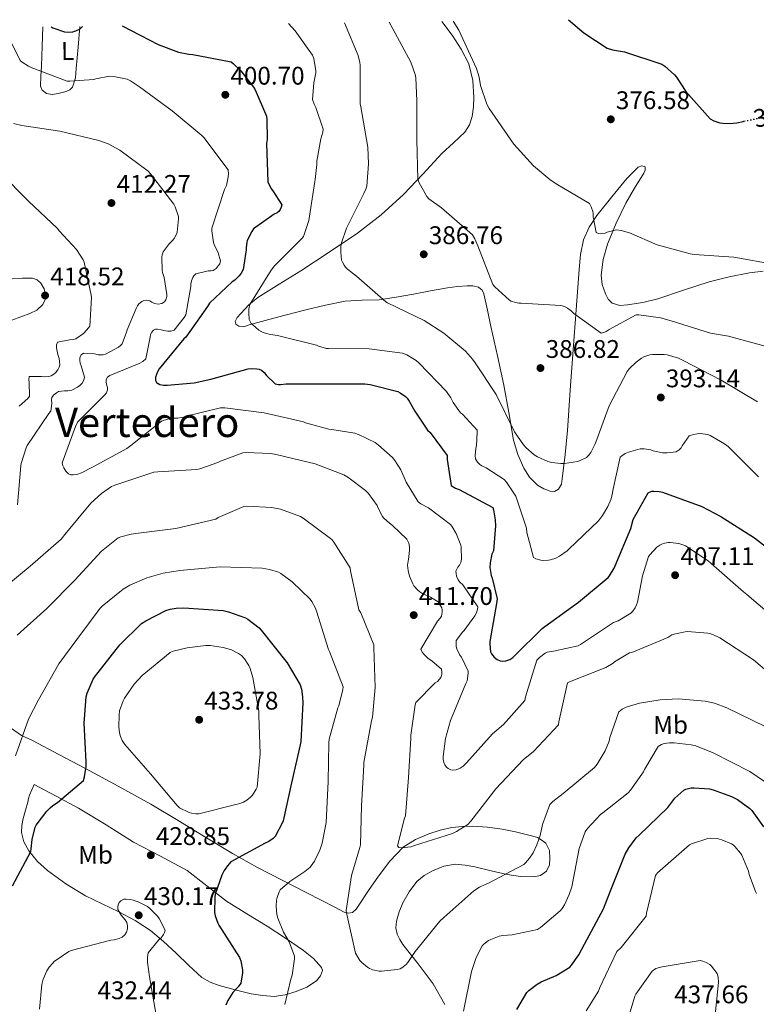
# Model space of a CAD drawing. Units: metres. Extents: x 594399 to 597863, y 4685118 to 4687477.
# Drawn here: x 595316 to 595605, y 4687059 to 4687446 of the extents above; entities that cross this region are included whole.
import ezdxf
from ezdxf.enums import TextEntityAlignment as Align

# ---------------------------------------------------------------- set-up
doc = ezdxf.new("R2010")
doc.units = ezdxf.units.M
doc.header["$MEASUREMENT"] = 0
doc.linetypes.add('DGN Style 5', pattern=[1.217945, 0.521977, -0.695969])
for name, color, linetype, lineweight in [('Balsa-alberca', 142, 'Continuous', 0), ('Cota de curva de nivel directora', 7, 'Continuous', 0), ('Cota de punto acotado terreno', 7, 'Continuous', 0), ('Curva de nivel directora', 30, 'Continuous', 30), ('Curva de nivel directora no vista', 30, 'DGN Style 5', 30), ('Curva de nivel intermedia', 30, 'Continuous', 0), ('Etiqueta de uso rústico', 92, 'Continuous', 0), ('Línea de cambio de uso (parcela vista)', 92, 'Continuous', 0), ('Punto acotado terreno (símbolo)', 7, 'Continuous', 0), ('Texto de Área (paraje) menor', 7, 'Continuous', 0)]:
    doc.layers.add(name, color=color, linetype=linetype, lineweight=lineweight)
doc.styles.add('Style-Arial', font='arial.ttf')

# ---------------------------------------------------------------- blocks, each defined once
blk = doc.blocks.new('5PATER')
at = {"layer": 'Balsa-alberca', "linetype": 'Continuous', "lineweight": 0}
h = blk.add_hatch(color=51, dxfattribs=at)
edge = h.paths.add_edge_path()
edge.add_ellipse((0, 0), major_axis=(-0.11, -0.111), ratio=0.999422, start_angle=0, end_angle=360)

msp = doc.modelspace()

# ---------------------------------------------------------------- linework, layer by layer
at = {"layer": 'Curva de nivel directora', "color": 30, "linetype": 'Continuous', "lineweight": 30, "flags": 128}
for points, elevation in [([(595531.66, 4687445.81), (595537.7, 4687440.65), (595546.91, 4687434.66), (595548.93, 4687433.99), (595553.63, 4687433.16), (595568.35, 4687428.33), (595569.47, 4687427.59), (595573.28, 4687424.14), (595574.08, 4687423.21), (595577.76, 4687417.64), (595587.39, 4687406.79), (595588.74, 4687406.12), (595591.2, 4687405.32), (595592.26, 4687405.13), (595594.91, 4687405), (595597.79, 4687405.26), (595600.35, 4687405.83), (595600.63, 4687405.89)], 375), ([(595328.47, 4687443.02), (595329.12, 4687442.67), (595333.73, 4687441), (595335.07, 4687440.94), (595336.9, 4687441.1), (595338.15, 4687441.39), (595339.84, 4687442.22), (595340.82, 4687443.19)], 400), ([(595356.28, 4687443.4), (595370.47, 4687436.01), (595378.47, 4687433.07), (595382.5, 4687432.23), (595384.13, 4687432.11), (595399.14, 4687429.23), (595400, 4687428.62), (595403.01, 4687425.67), (595408, 4687419.31), (595408.64, 4687418.22), (595413.03, 4687407.85), (595413.19, 4687406.73), (595413.28, 4687398.73), (595413.09, 4687397.13), (595413.57, 4687382.09), (595413.92, 4687381.16), (595414.98, 4687379.18), (595415.55, 4687378.51), (595419.01, 4687373), (595418.79, 4687372.11), (595418.4, 4687371.27), (595417.83, 4687370.47), (595417.19, 4687369.96), (595416.07, 4687369.39), (595407.97, 4687363.59), (595407.3, 4687362.6), (595405.51, 4687359.05), (595405.28, 4687358.25), (595405.03, 4687356.27), (595405.03, 4687355.43), (595403.84, 4687347.63), (595403.07, 4687346.19), (595402.34, 4687345.16), (595400.58, 4687343.43), (595399.62, 4687342.76), (595390.63, 4687334.47), (595389.89, 4687333.1), (595381.31, 4687321.1), (595380.51, 4687320.33), (595370.91, 4687308.55), (595370.21, 4687307.37), (595369.41, 4687305.32), (595369.5, 4687304.04), (595369.89, 4687303.18), (595371.14, 4687302.44), (595372.64, 4687302.19), (595374.05, 4687302.12), (595384.67, 4687303.11), (595391.23, 4687304.55), (595405.86, 4687308.65), (595407.01, 4687308.75), (595409.28, 4687308.65), (595410.11, 4687308.46), (595411.1, 4687308.07), (595412.13, 4687307.21), (595413.02, 4687306.03), (595416.51, 4687302.73), (595417.7, 4687302.51), (595418.53, 4687302.47), (595420.74, 4687302.67), (595435.97, 4687302.67), (595451.62, 4687302.73), (595453.76, 4687302.47), (595464.58, 4687299.66), (595465.54, 4687299.15), (595467.62, 4687297.67), (595468.29, 4687297.03), (595469.12, 4687295.95), (595470.85, 4687292.94), (595471.33, 4687291.98), (595476.32, 4687284.55), (595477.28, 4687283.56), (595484.03, 4687274.54), (595484.03, 4687273), (595485.57, 4687262.7), (595487.23, 4687261.77), (595488.77, 4687261.23), (595501.98, 4687254.09), (595502.27, 4687253.16), (595502.94, 4687249.32), (595503.04, 4687246.95), (595502.18, 4687237.1), (595501.63, 4687235.72), (595500.86, 4687232.33), (595500.8, 4687230.54), (595501.25, 4687227.37), (595501.66, 4687226.31), (595503.71, 4687218.19), (595503.42, 4687216.33), (595500.8, 4687201.51), (595500.77, 4687200.43), (595501.09, 4687197.45), (595501.44, 4687196.59), (595502.46, 4687195.27), (595503.68, 4687194.35), (595504.86, 4687193.87), (595505.7, 4687193.74), (595507.01, 4687193.83), (595507.87, 4687194.06), (595508.7, 4687194.41), (595509.79, 4687195.18)], 400), ([(595509.79, 4687195.18), (595510.5, 4687195.85), (595521.28, 4687206.6), (595522.34, 4687207.34), (595535.65, 4687216.94), (595547.23, 4687226.66), (595547.81, 4687227.3), (595549.66, 4687230.28), (595550.08, 4687231.18), (595556.19, 4687245.86), (595557.15, 4687249.35), (595562.94, 4687259.88), (595564.38, 4687260.49), (595565.18, 4687260.55), (595567.26, 4687260.39), (595568.61, 4687260.07), (595584.1, 4687254.5), (595591.52, 4687250.6), (595604.7, 4687242.25), (595617.12, 4687232.62)], 400), ([(595320.41, 4687118.96), (595320.64, 4687119.92), (595320.93, 4687123.66), (595322.11, 4687128.52), (595322.53, 4687129.26), (595326.72, 4687134.8), (595328.03, 4687136.11), (595329.09, 4687136.97), (595330.91, 4687138.12), (595341.15, 4687146.76), (595341.6, 4687148.27), (595342.21, 4687152.3), (595342.18, 4687154.19), (595341.44, 4687169.35), (595342.24, 4687179.75), (595342.59, 4687181.16), (595344.9, 4687186.63), (595345.44, 4687187.4), (595355.42, 4687200.11), (595363.97, 4687208.49), (595365.6, 4687209.61), (595373.44, 4687213.58), (595375.14, 4687214.12), (595377.5, 4687214.54), (595380.61, 4687214.67), (595396.03, 4687213.61), (595398.14, 4687213.16), (595404.8, 4687210.73), (595405.7, 4687210.22), (595410.18, 4687206.76), (595411.01, 4687205.9), (595421.22, 4687193.03), (595426.24, 4687184.39), (595426.78, 4687182.67), (595427.23, 4687179.72), (595427.3, 4687177.32), (595426.56, 4687162.12), (595426.3, 4687160.78), (595422.81, 4687145.96), (595419.55, 4687130.99), (595419.23, 4687130.12), (595416.45, 4687124.87), (595415.61, 4687124.01), (595413.98, 4687122.83), (595412.54, 4687122.15), (595399.07, 4687114.89), (595397.69, 4687113.35), (595396.38, 4687111.47), (595395.49, 4687109.67), (595392.89, 4687102.12), (595392.73, 4687101.03), (595392.67, 4687094.99), (595392.89, 4687093.64), (595393.89, 4687090.76), (595394.33, 4687089.96), (595402.46, 4687077.26), (595402.91, 4687075.98), (595403.68, 4687072.33), (595403.68, 4687071.27), (595402.91, 4687067.21), (595401.89, 4687065.77), (595399.77, 4687063.47), (595397.79, 4687060.39), (595397.12, 4687058.51)], 425), ([(595511.36, 4687056.87), (595515.33, 4687063.47), (595516.13, 4687064.27), (595519.42, 4687066.83), (595520.89, 4687067.69), (595526.81, 4687070.22), (595532.22, 4687073.51), (595532.86, 4687074.22), (595535.71, 4687078.28), (595537.95, 4687082.54), (595545.5, 4687096.42), (595548.22, 4687103.43), (595553.95, 4687117.83), (595555.33, 4687120.3), (595558.3, 4687124.26), (595559.39, 4687125.35), (595570.69, 4687136.23), (595573.5, 4687139.82), (595576.96, 4687143.02), (595577.76, 4687143.37), (595579.81, 4687143.91), (595581.02, 4687143.98), (595587.07, 4687143.5), (595588.57, 4687143.18), (595595.77, 4687140.58), (595598.11, 4687139.4), (595602.91, 4687135.85), (595603.65, 4687135.05), (595608.25, 4687128.55)], 425), ([(595313.21, 4687105.39), (595320.41, 4687118.96)], 425)]:
    msp.add_lwpolyline(points, dxfattribs=dict(at, elevation=elevation))
at = {"layer": 'Curva de nivel directora no vista', "color": 30, "linetype": 'DGN Style 5', "lineweight": 30, "elevation": 375, "flags": 128}
msp.add_lwpolyline([(595600.63, 4687405.89), (595615.3, 4687409.06), (595616.61, 4687409), (595619.57, 4687409.2)], dxfattribs=at)
at = {"layer": 'Curva de nivel intermedia', "color": 30, "linetype": 'Continuous', "lineweight": 0, "flags": 128}
for points, elevation in [([(595461.21, 4687444.84), (595462.63, 4687442.28), (595469.79, 4687429.1), (595471.46, 4687424.3), (595471.68, 4687423.02), (595472.1, 4687413.9), (595472.07, 4687398.63), (595472.48, 4687383.18), (595472.93, 4687381.93), (595476, 4687376.3), (595476.87, 4687375.46), (595481.79, 4687371.85), (595493.92, 4687361.22), (595494.88, 4687359.69), (595496.1, 4687357), (595501.98, 4687341.8), (595502.75, 4687340.87), (595508.45, 4687335.53), (595509.18, 4687335.14), (595510.91, 4687334.63), (595512.22, 4687334.44), (595513.06, 4687334.44), (595528.61, 4687333.48), (595530.08, 4687333.06), (595531.3, 4687332.46), (595532.7, 4687331.4), (595533.73, 4687330.41), (595544.51, 4687322.6), (595545.54, 4687322.82), (595546.46, 4687323.24), (595547.62, 4687324.1), (595558.27, 4687329.83), (595559.26, 4687329.83), (595567.87, 4687328.68), (595571.97, 4687327.53), (595587.49, 4687322.66), (595594.5, 4687321.42), (595608.99, 4687317.45)], 385), ([(595486.44, 4687445.19), (595488.58, 4687441.64), (595495.52, 4687426.66), (595496.61, 4687423.18), (595497.15, 4687420.01), (595499.62, 4687412.62), (595500.58, 4687410.92), (595510.21, 4687396.9), (595517.92, 4687388.36), (595524.29, 4687382.95), (595526.82, 4687381.35), (595540, 4687373.61), (595540.64, 4687372.26), (595541.25, 4687370.44), (595541.41, 4687369.61), (595541.44, 4687368.39), (595542.53, 4687362.12), (595543.52, 4687361.74), (595544.42, 4687361.7), (595546.11, 4687361.96), (595546.85, 4687362.28), (595550.56, 4687363.27), (595552.42, 4687362.98), (595555.71, 4687362.02), (595566.56, 4687357.32), (595579.42, 4687353.8), (595581.06, 4687353.58), (595596.67, 4687352.49), (595612.77, 4687349.61)], 380), ([(595309.85, 4687442.77), (595316.23, 4687429.83), (595317.06, 4687429.1), (595319.49, 4687427.5), (595320.58, 4687426.99), (595334.75, 4687421.71), (595335.81, 4687421.64), (595345.25, 4687422.28), (595346.02, 4687422.54), (595351.36, 4687423.56), (595353.12, 4687423.53), (595358.37, 4687422.41), (595359.68, 4687421.77), (595363.2, 4687419.43), (595376.03, 4687409.99), (595387.68, 4687400.33), (595388.42, 4687399.53), (595397.99, 4687386.86), (595398.08, 4687385.1), (595397.89, 4687383.21), (595397.28, 4687380.71), (595396.61, 4687379.08), (595391.55, 4687363.88), (595391.55, 4687362.86), (595392.23, 4687358.25), (595392.48, 4687357.48), (595394.08, 4687354.19), (595395.01, 4687351.08), (595394.66, 4687349.93), (595394.11, 4687349.03), (595393.28, 4687348.01), (595392.13, 4687347.31), (595391.3, 4687347.11), (595390.11, 4687347.05), (595385.25, 4687345.99), (595384.55, 4687345.19), (595384.07, 4687344.46), (595383.52, 4687343.15), (595383.3, 4687341.93), (595383.27, 4687340.91), (595381.31, 4687329.87), (595380.74, 4687328.81), (595376.83, 4687323.82), (595375.46, 4687323.43), (595374.27, 4687323.43), (595372.77, 4687323.63), (595371.68, 4687323.95), (595370.27, 4687324.17), (595369.47, 4687324.14), (595368.61, 4687323.79), (595367.97, 4687323.05), (595367.46, 4687322.03), (595367.39, 4687321), (595365.7, 4687312.49), (595364.45, 4687311.5), (595362.98, 4687310.67), (595351.52, 4687305.93), (595350.59, 4687305.39), (595350.05, 4687304.43), (595350.05, 4687303.34), (595350.27, 4687302.09), (595350.53, 4687301.29), (595350.56, 4687300.3), (595350.21, 4687299.11), (595349.57, 4687298.41), (595338.85, 4687287.59), (595338.02, 4687285.9), (595332.83, 4687271.72), (595333.02, 4687270.54), (595333.38, 4687269.67), (595334.18, 4687268.36), (595335.2, 4687267.31), (595336.22, 4687266.89), (595337.15, 4687266.89), (595338.91, 4687267.18), (595340.42, 4687267.72), (595344.74, 4687269.93), (595358.21, 4687277.35), (595359.74, 4687278.47), (595371.81, 4687288.01), (595372.86, 4687288.43), (595375.84, 4687289.19), (595376.86, 4687289.26), (595378.27, 4687289.26), (595381.15, 4687289.74), (595382.59, 4687290.28), (595394.94, 4687293.23), (595396.7, 4687293.23), (595412.16, 4687291.31), (595427.55, 4687287.75), (595428.42, 4687287.37), (595437.54, 4687284.84), (595438.66, 4687284.81), (595447.78, 4687283.37), (595449.25, 4687282.86), (595455.71, 4687279.59), (595457.06, 4687278.67), (595462.53, 4687273.77), (595463.49, 4687272.59), (595465.76, 4687268.87), (595467.9, 4687264.04)], 405), ([(595421.65, 4687444.3), (595424.35, 4687441.38), (595431.07, 4687431.91), (595431.59, 4687430.5), (595432.48, 4687425.77), (595432.42, 4687424.94), (595431.59, 4687421), (595431.07, 4687414.5), (595431.71, 4687412.65), (595432.42, 4687411.24), (595435.33, 4687402.79), (595435.14, 4687401.61), (595434.34, 4687399.02), (595432.83, 4687390.22), (595432.87, 4687388.87), (595432.19, 4687383.05), (595431.97, 4687382.25), (595429.63, 4687366.95), (595427.62, 4687360.55), (595427.04, 4687359.98), (595416.19, 4687349.13), (595414.88, 4687347.37), (595406.53, 4687333.83), (595406.15, 4687332.07), (595406.05, 4687330.63), (595406.21, 4687328.04), (595407.07, 4687326.47), (595407.62, 4687325.87), (595410.02, 4687323.85), (595411.2, 4687323.15), (595412.1, 4687322.76), (595414.56, 4687322.06), (595417.38, 4687321.64), (595432.7, 4687317.9), (595433.44, 4687317.55), (595436.61, 4687316.65), (595437.41, 4687316.55), (595453.38, 4687316.52), (595466.5, 4687314.79), (595468.19, 4687314.09), (595471.9, 4687311.82), (595472.9, 4687310.99), (595483.78, 4687299.72), (595485.5, 4687297.19), (595486.4, 4687295.43), (595489.31, 4687291.37), (595489.98, 4687290.83), (595495.74, 4687284.46), (595495.81, 4687283.56), (595495.52, 4687278.44), (595495.26, 4687277.29), (595495.01, 4687274.6), (595495.2, 4687273.26), (595495.97, 4687271.95), (595496.83, 4687271.02), (595497.66, 4687270.47), (595499.33, 4687269.67), (595506.4, 4687265.1), (595507.3, 4687264.1), (595510.53, 4687259.4), (595510.94, 4687258.54), (595515.17, 4687245.99), (595515.36, 4687244.3), (595517.95, 4687234.44), (595518.85, 4687233.96), (595520.83, 4687233.42), (595521.7, 4687233.32), (595523.81, 4687233.38), (595524.67, 4687233.54), (595526.75, 4687234.25), (595528.13, 4687234.92), (595531.1, 4687237.03), (595531.84, 4687237.77), (595543.42, 4687248.9), (595545.06, 4687250.95), (595547.2, 4687254.5), (595548.42, 4687257.48), (595548.96, 4687259.85), (595549.06, 4687260.84), (595551.97, 4687273.83), (595552.67, 4687274.47), (595553.98, 4687275.27), (595555.26, 4687275.85), (595559.9, 4687277.16), (595561.47, 4687277.13), (595564, 4687276.71), (595564.9, 4687276.39), (595568.61, 4687275.56), (595570.43, 4687275.53), (595573.98, 4687276.04), (595575.2, 4687276.78), (595575.9, 4687277.61), (595576.29, 4687278.31), (595579.1, 4687282.22), (595580.74, 4687282.79), (595582.27, 4687283.08), (595583.42, 4687283.14), (595586.43, 4687282.79), (595587.3, 4687282.44), (595593.02, 4687279.18), (595594.4, 4687278.02)], 395), ([(595443.7, 4687444.6), (595449.12, 4687431.72), (595449.76, 4687428.94), (595449.79, 4687427.88), (595449.89, 4687412.74), (595450.05, 4687411.53), (595452.83, 4687395.75), (595453.15, 4687389.22), (595452.42, 4687380.36), (595452.07, 4687379.24), (595451.23, 4687377.48), (595444.48, 4687363.85), (595442.56, 4687358.12), (595442.31, 4687356.71), (595442.21, 4687354.47), (595442.56, 4687351.37), (595442.88, 4687350.51), (595443.52, 4687349.29), (595444.1, 4687348.52), (595444.83, 4687347.79), (595448.42, 4687345), (595459.9, 4687334.89), (595460.64, 4687334.51), (595475.01, 4687327.59), (595482.66, 4687322.67), (595491.17, 4687315.5), (595494.02, 4687312.42), (595494.98, 4687311.02), (595503.3, 4687298.47), (595510.5, 4687283.91), (595513.95, 4687278.79), (595514.88, 4687277.74), (595518.24, 4687274.79), (595519.52, 4687273.99), (595523.58, 4687272.2), (595525.09, 4687271.82), (595528.7, 4687271.37), (595530.14, 4687271.37), (595535.26, 4687272.17), (595536.03, 4687272.42), (595538.72, 4687273.7), (595539.55, 4687274.5), (595540.45, 4687275.78), (595542.05, 4687278.89), (595542.37, 4687279.78), (595547.68, 4687294.06), (595554.72, 4687307.5), (595555.68, 4687308.71), (595558.27, 4687311.27), (595560.32, 4687312.81), (595561.22, 4687313.29), (595563.68, 4687314.12), (595564.74, 4687314.28), (595569.28, 4687314.25), (595570.5, 4687314.09), (595574.88, 4687312.81), (595576.77, 4687311.91), (595591.68, 4687304.14), (595605.89, 4687295.69)], 390), ([(595313.63, 4687404.97), (595316.93, 4687404.2), (595331.84, 4687401.99), (595347.17, 4687398.38), (595350.88, 4687396.97), (595355.43, 4687394.51), (595366.56, 4687386.28), (595367.46, 4687385.29), (595376.67, 4687373.26), (595377.22, 4687372.3), (595378.5, 4687368.52), (595378.53, 4687367.56), (595377.99, 4687362.35), (595377.7, 4687361.55), (595376.71, 4687359.79), (595375.97, 4687358.86), (595374.85, 4687357.77), (595372.39, 4687354.63), (595372.03, 4687353.42), (595371.94, 4687352.59), (595372.07, 4687347.27), (595372.19, 4687346.44), (595372.8, 4687344.43), (595373.86, 4687337.87), (595373.86, 4687336.97), (595373.51, 4687335.72), (595372.93, 4687334.95), (595371.87, 4687334.28), (595370.53, 4687334.06), (595369.09, 4687334.31), (595368, 4687334.86), (595367.23, 4687335.27), (595365.92, 4687335.53), (595364.83, 4687335.4), (595364.07, 4687335.08), (595362.95, 4687334.12), (595362.4, 4687333.42), (595361.79, 4687332.36), (595358.27, 4687323.88), (595358.08, 4687323.05), (595356.32, 4687318.47), (595355.75, 4687317.83), (595354.85, 4687317.16), (595349.79, 4687314.38), (595348.93, 4687314.15), (595347.75, 4687314.09), (595346.85, 4687314.15), (595345.51, 4687314.44), (595341.09, 4687314.76), (595340.23, 4687314.06), (595339.68, 4687312.94), (595339.65, 4687311.85), (595339.81, 4687310.79), (595340.26, 4687309.8), (595341.54, 4687305.29), (595341.22, 4687304.17), (595340.58, 4687303.02), (595339.71, 4687302.06), (595338.78, 4687301.39), (595336.54, 4687300.23), (595335.04, 4687300.01), (595333.7, 4687300.01), (595331.39, 4687299.66), (595330.59, 4687299.21), (595329.41, 4687298.22), (595328.77, 4687297.29), (595328.61, 4687296.46), (595328.74, 4687294.95), (595328.29, 4687291.98), (595327.49, 4687291.05), (595319.01, 4687278.44), (595318.62, 4687277.61), (595316.64, 4687271.4), (595316.54, 4687270.54), (595315.17, 4687255.12)], 410), ([(595308.51, 4687385.58), (595319.55, 4687374.51), (595330.98, 4687363.79), (595331.62, 4687362.89), (595338.43, 4687355.5), (595341.06, 4687351.4), (595341.38, 4687350.51), (595344.23, 4687337.61), (595344.29, 4687336.59), (595343.59, 4687325.32), (595342.47, 4687323.88), (595341.09, 4687322.54), (595338.15, 4687320.43), (595337.22, 4687320.07), (595335.71, 4687319.98), (595330.91, 4687319.02), (595330.56, 4687317.99), (595330.59, 4687316.91), (595331.04, 4687314.19), (595331.55, 4687312.68), (595331.91, 4687310.19), (595331.62, 4687309.29), (595331.04, 4687308.2), (595330.18, 4687307.05), (595329.51, 4687306.47), (595328.48, 4687305.87), (595327.59, 4687305.55), (595325.99, 4687305.45), (595324.64, 4687305.64), (595319.87, 4687305.55), (595319.65, 4687304.33), (595319.81, 4687303.37), (595319.97, 4687297.87), (595319.23, 4687296.97), (595315.9, 4687293.87)], 415), ([(595344.06, 4687255.79), (595348.26, 4687259.66), (595352.19, 4687262.31), (595353.47, 4687262.92), (595368.83, 4687267.95), (595370.4, 4687268.14), (595385.7, 4687269.07), (595386.88, 4687269.32), (595393.95, 4687271.79), (595394.91, 4687272.33), (595403.71, 4687275.56), (595404.99, 4687275.69), (595414.72, 4687275.31), (595417.31, 4687274.86), (595432.22, 4687271.21), (595443.36, 4687266.95), (595444.96, 4687266.06), (595452, 4687260.81), (595453.18, 4687259.63), (595456.54, 4687254.92), (595456.83, 4687254.12), (595458.62, 4687250.6), (595459.14, 4687249.96), (595461.31, 4687247.91), (595462.5, 4687247.05), (595468.19, 4687241.71), (595468.9, 4687240.04), (595469.22, 4687238.6), (595469.28, 4687237.51), (595469.02, 4687234.67), (595468.77, 4687233.83), (595468.45, 4687231.4), (595468.64, 4687229.35), (595469.22, 4687227.11), (595470.5, 4687224.11), (595470.98, 4687223.31), (595472.48, 4687221.58), (595473.22, 4687220.97), (595474.46, 4687220.2), (595477.47, 4687218.83), (595480.42, 4687217), (595481.31, 4687215.75), (595481.89, 4687214.67), (595482.08, 4687213.87), (595482.08, 4687213.03), (595481.73, 4687211.37), (595481.25, 4687210.6), (595480.22, 4687209.42), (595473.63, 4687198.44), (595474.24, 4687197.32), (595474.88, 4687196.46), (595476.61, 4687194.79), (595478.05, 4687193.83), (595481.73, 4687190.63), (595481.92, 4687189.45), (595481.92, 4687188.46), (595481.54, 4687187.31), (595481.02, 4687186.63), (595480.16, 4687185.77), (595479.33, 4687185.19), (595471.68, 4687177.51), (595471.42, 4687176.62), (595469.73, 4687164.65), (595469.73, 4687163.47), (595468.77, 4687148.04), (595467.65, 4687132.94), (595467.26, 4687131.98), (595464.57, 4687121.1), (595465.09, 4687120.46), (595466.08, 4687120.39), (595469.79, 4687120.78), (595471.23, 4687121.32), (595486.14, 4687126.06), (595487.71, 4687126.79), (595492.13, 4687129.58), (595493.31, 4687130.79), (595503.2, 4687143.59), (595513.89, 4687154.89), (595517.89, 4687158.19), (595527.77, 4687168.74), (595527.84, 4687169.9), (595531.29, 4687185.26), (595532.06, 4687185.64), (595546.37, 4687191.24), (595549.18, 4687192.87), (595549.82, 4687193.42), (595555.61, 4687196.94), (595556.57, 4687197.19), (595570.65, 4687203.05), (595572.25, 4687204.01), (595573.66, 4687204.52), (595577.47, 4687205.26), (595578.46, 4687205.32), (595586.46, 4687204.71), (595587.55, 4687204.46), (595590.14, 4687203.43), (595591.17, 4687202.86), (595604.35, 4687194.25), (595614.85, 4687185.38)], 410), ([(595594.4, 4687278.02), (595606.3, 4687266.12)], 395), ([(595467.9, 4687264.04), (595472.64, 4687256.36), (595473.66, 4687255.56), (595476.64, 4687253.93), (595485.34, 4687247.47), (595485.86, 4687246.79), (595487.52, 4687243.95), (595489.44, 4687239.27), (595489.57, 4687238.47), (595489.66, 4687233.8), (595489.34, 4687232.55), (595488.86, 4687231.43), (595488.26, 4687230.67), (595487.39, 4687229.03), (595487.49, 4687228.11), (595487.74, 4687227.15), (595488.38, 4687225.67), (595489.06, 4687224.78), (595490.11, 4687223.69), (595496.1, 4687215.05), (595495.94, 4687214.09), (595495.49, 4687212.65), (595494.91, 4687211.59), (595490.66, 4687205.74), (595490.08, 4687205.16), (595487.55, 4687201.8), (595487.49, 4687200.52), (595487.62, 4687199.43), (595487.87, 4687198.6), (595489.02, 4687196.07), (595489.6, 4687195.24), (595492.26, 4687189.83), (595492.26, 4687189), (595491.87, 4687186.03), (595491.29, 4687185), (595485.28, 4687170.41), (595483.39, 4687163.37), (595482.43, 4687156.3), (595482.46, 4687155.27), (595482.72, 4687153.87), (595483.07, 4687152.97), (595483.74, 4687152.11), (595484.38, 4687151.56), (595485.47, 4687150.99), (595486.3, 4687150.92), (595487.58, 4687151.08), (595489.18, 4687151.72), (595490.27, 4687152.52), (595491.61, 4687153.83), (595501.82, 4687165.1), (595506.14, 4687168.78), (595514.59, 4687178.28), (595514.85, 4687179.75), (595519.26, 4687194.12), (595520.29, 4687195.18), (595522.49, 4687196.87), (595523.36, 4687197.22), (595524.89, 4687197.54), (595525.76, 4687197.61), (595535.42, 4687199.72), (595536.35, 4687200.33), (595549.34, 4687208.87), (595551.14, 4687209.61), (595556.22, 4687212.58), (595556.93, 4687213.35), (595557.86, 4687214.66), (595558.43, 4687215.88), (595558.75, 4687216.87), (595560.7, 4687227.3), (595563.14, 4687234.79), (595563.62, 4687235.5), (595566.34, 4687238.5), (595567.62, 4687239.37), (595568.67, 4687239.85), (595569.5, 4687240.1), (595570.78, 4687240.33), (595571.65, 4687240.36), (595575.01, 4687239.98), (595576.61, 4687239.5), (595577.63, 4687239.02), (595586.56, 4687233.13), (595587.71, 4687232.1), (595600.45, 4687220.94), (595601.73, 4687219.94), (595614.17, 4687209.26)], 405), ([(595311.04, 4687223.5), (595320.22, 4687231.08), (595332.32, 4687241.67), (595333.86, 4687243.56), (595344.06, 4687255.79)], 410), ([(595315.04, 4687203.98), (595326.69, 4687214.44), (595337.73, 4687225.58), (595348.22, 4687236.97), (595354.72, 4687242.15), (595355.81, 4687242.6), (595359.9, 4687243.66), (595361.76, 4687243.88), (595377.41, 4687245.87), (595393.09, 4687249.58), (595394.08, 4687250.15), (595404.19, 4687254.47), (595405.28, 4687254.57), (595415.17, 4687254.12), (595418.53, 4687253.45), (595426.37, 4687250.54), (595427.49, 4687249.9), (595438.69, 4687241.48), (595439.55, 4687240.52), (595445.86, 4687230.38)], 415), ([(595331.46, 4687192.65), (595338.59, 4687202.22), (595347.68, 4687214.51), (595348.48, 4687215.34), (595356.77, 4687221.96), (595359.42, 4687223.59), (595366.02, 4687226.47), (595372.45, 4687228.33), (595378.94, 4687229.35), (595394.82, 4687230.79), (595411.39, 4687230.31), (595414.24, 4687229.8), (595417.73, 4687228.71), (595418.62, 4687228.23), (595423.14, 4687224.91), (595430.18, 4687218.12), (595430.91, 4687217.13), (595432.32, 4687214.51), (595432.74, 4687213.39), (595437.38, 4687198.31), (595437.79, 4687197.55), (595443.17, 4687183.69), (595443.04, 4687182.57), (595441.47, 4687176.2), (595441.12, 4687175.4), (595437.66, 4687163.05), (595437.57, 4687161.64), (595437.31, 4687146.41), (595436.45, 4687130.35), (595434.91, 4687122.25), (595434.08, 4687119.82), (595433.76, 4687118.89), (595431.87, 4687115.08), (595430.65, 4687113.29), (595430.05, 4687112.62), (595428.16, 4687111.02), (595422.17, 4687107.11), (595418.43, 4687103.82), (595418.01, 4687103.02), (595417.18, 4687100.78), (595416.99, 4687099.85), (595416.8, 4687097.45), (595417.05, 4687094.15), (595417.44, 4687092.75), (595419.74, 4687087.18), (595421.92, 4687083.43), (595424.06, 4687077.83), (595424.06, 4687076.78), (595423.17, 4687070.35), (595422.59, 4687068.78), (595420.29, 4687058.73)], 420), ([(595445.86, 4687230.38), (595445.98, 4687229.26), (595449.38, 4687213.9), (595450.08, 4687212.68), (595455.2, 4687200.14), (595455.2, 4687199.11), (595455.78, 4687183.4), (595454.69, 4687171.69), (595454.27, 4687170.22), (595451.23, 4687153.96), (595451.23, 4687152.78), (595450.43, 4687136.87), (595449.92, 4687121.51), (595449.76, 4687120.52), (595446.49, 4687109.51), (595444.32, 4687095.72), (595444.51, 4687094.79), (595448.03, 4687078.99), (595448.35, 4687078.25), (595449.69, 4687076.14), (595450.46, 4687075.31), (595452.67, 4687073.48), (595453.47, 4687073), (595454.78, 4687072.46), (595457.25, 4687071.95), (595458.24, 4687071.91), (595464.38, 4687072.52), (595465.53, 4687072.87), (595466.24, 4687073.26), (595467.9, 4687074.57), (595468.51, 4687075.27), (595471.39, 4687079.66), (595481.15, 4687091.56), (595482.65, 4687092.94), (595494.53, 4687103.43), (595496.67, 4687104.87), (595499.01, 4687105.99), (595500, 4687106.41), (595514.14, 4687113.87), (595514.81, 4687114.47), (595516.38, 4687116.3), (595517.76, 4687118.38), (595519.29, 4687121.48), (595520.57, 4687125.16), (595521.44, 4687129.55), (595524.32, 4687137.45), (595525.5, 4687138.6), (595529.63, 4687141.67), (595541.95, 4687151.91), (595542.97, 4687153.22), (595546.14, 4687158.5), (595547.71, 4687162.31), (595547.97, 4687163.66), (595551.45, 4687173.77), (595552.83, 4687174.89), (595554.37, 4687175.59), (595559.61, 4687177.19), (595567.68, 4687178.57), (595574.75, 4687178.89), (595585.31, 4687178.02), (595589.02, 4687177.19), (595593.85, 4687175.43), (595608.96, 4687167.98)], 415), ([(595385.25, 4687133.74), (595383.52, 4687133.93), (595382.62, 4687134.19), (595378.91, 4687136.14), (595378.01, 4687137.03), (595367.49, 4687149.42), (595357.38, 4687160.94), (595356.35, 4687162.6), (595355.68, 4687164.17), (595355.3, 4687165.51), (595355.01, 4687167.91), (595355.1, 4687172.59), (595355.36, 4687174.25), (595356.7, 4687178.19), (595357.25, 4687179.24), (595361.02, 4687184.62), (595364.26, 4687188.14), (595375.23, 4687197.13), (595376.38, 4687197.61), (595381.82, 4687199.02), (595389.22, 4687199.85), (595390.88, 4687199.82), (595396.06, 4687199.05), (595399.23, 4687198.12), (595402.11, 4687196.75), (595403.17, 4687195.98), (595404.42, 4687194.67), (595406.11, 4687192.07), (595406.66, 4687190.86), (595407.74, 4687187.31), (595409.98, 4687174.03), (595410.02, 4687172.43), (595410.53, 4687157.26), (595409.34, 4687144.17), (595409.02, 4687143.43), (595407.58, 4687141.1), (595406.81, 4687140.27), (595405.34, 4687139.11), (595404.03, 4687138.35), (595402.21, 4687137.64), (595401.02, 4687137.45), (595386.4, 4687133.77), (595385.25, 4687133.74)], 430), ([(595314.43, 4687156.49), (595319.58, 4687170.99), (595323.42, 4687178.48), (595331.46, 4687192.65)], 420), ([(595520.7, 4687089.1), (595528.45, 4687095.63), (595529.18, 4687096.49), (595530.14, 4687097.96), (595532, 4687101.99), (595532.93, 4687105.03), (595535.93, 4687120.1), (595538.24, 4687126.6), (595539.17, 4687128.01), (595544.22, 4687133.51), (595545.12, 4687134.06), (595555.07, 4687141.99), (595556.06, 4687143.08), (595561.12, 4687150.25), (595561.5, 4687151.18), (595566.85, 4687160.23), (595568.16, 4687160.94), (595569.31, 4687161.32), (595571.39, 4687161.64), (595573.25, 4687161.67), (595579.93, 4687160.9), (595581.76, 4687160.42), (595588.51, 4687157.67), (595602.88, 4687150.34), (595614.43, 4687142.5)], 420), ([(595538.65, 4687056.33), (595543.49, 4687064.01), (595544.03, 4687065.51), (595550.62, 4687079.59), (595552.32, 4687081.26), (595562.17, 4687093.45), (595562.37, 4687094.63), (595565.92, 4687109.54), (595566.62, 4687110.57), (595579.26, 4687121.54), (595580.03, 4687121.93), (595586.46, 4687124.07), (595587.58, 4687124.17), (595590.05, 4687124.01), (595591.93, 4687123.5), (595595.71, 4687121.93), (595596.41, 4687121.48), (595597.05, 4687120.94), (595599.29, 4687118.25), (595599.77, 4687117.45), (595602.43, 4687111.24), (595602.69, 4687109.93), (595605.09, 4687103.21), (595605.53, 4687102.44)], 430), ([(595326.72, 4687071.98), (595327.68, 4687073.45), (595329.05, 4687075.08), (595329.69, 4687075.66), (595335.39, 4687079.6), (595336.35, 4687079.98), (595351.87, 4687084.11), (595353.15, 4687084.2), (595355.23, 4687084.68), (595356.35, 4687085.32), (595357.34, 4687086.19), (595358.08, 4687087.24), (595358.43, 4687088.49), (595358.46, 4687089.74), (595358.24, 4687091.05), (595357.57, 4687092.11), (595356, 4687093.9), (595354.62, 4687096.17), (595354.62, 4687097.07), (595354.75, 4687097.9), (595355.2, 4687098.89), (595355.81, 4687099.56), (595357.02, 4687100.14), (595357.98, 4687100.2), (595359.45, 4687100.11), (595360.61, 4687099.85), (595362.59, 4687099.15), (595366.27, 4687097.26), (595367.36, 4687096.43), (595370.21, 4687093.55), (595370.91, 4687092.59), (595373.28, 4687088.01), (595373.02, 4687087.05), (595372.61, 4687086.28), (595371.61, 4687085.03), (595370.65, 4687084.14), (595366.62, 4687079.08), (595366.3, 4687077.32), (595366.27, 4687075.4), (595367.1, 4687069.61), (595369.82, 4687053.8)], 430), ([(595490.49, 4687056.17), (595493.57, 4687071.79), (595495.36, 4687077.26), (595497.76, 4687081.83), (595498.43, 4687082.54), (595500.25, 4687083.95), (595501.12, 4687084.39), (595504.41, 4687085.61), (595505.89, 4687085.93), (595509.6, 4687086.22), (595519.52, 4687088.33), (595520.7, 4687089.1)], 420), ([(595553.37, 4687047.5), (595557.73, 4687062.06), (595558.14, 4687062.86), (595564.61, 4687071.94), (595566.05, 4687072.9), (595567.39, 4687073.35), (595568.48, 4687073.54), (595583.45, 4687076.04), (595584.51, 4687075.82), (595585.79, 4687075.34), (595587.17, 4687074.54), (595587.87, 4687073.86), (595590.08, 4687070.92), (595590.53, 4687069.48), (595590.62, 4687067.43), (595590.37, 4687064.94), (595588.83, 4687049.61)], 435), ([(595323.88, 4687056.93), (595324.8, 4687066.7), (595325.37, 4687068.78), (595326.72, 4687071.98)], 430)]:
    msp.add_lwpolyline(points, dxfattribs=dict(at, elevation=elevation))
at = {"layer": 'Línea de cambio de uso (parcela vista)', "color": 92, "linetype": 'Continuous', "lineweight": 0}
for points in [[(595481.9, 4687445.13, 380.31), (595485.99, 4687439.68, 380.17), (595489.55, 4687434.29, 380.15), (595492.58, 4687428.42, 380.17), (595494.13, 4687421.91, 380.22), (595494.44, 4687415.36, 380.29), (595494.35, 4687411.55, 380.36), (595493.8, 4687407.75, 380.55), (595492.78, 4687404.49, 381.02), (595490.98, 4687401.67, 381.57), (595486.47, 4687397.39, 382.23), (595481.96, 4687393.22, 382.92), (595474.47, 4687385.15, 384.58), (595466.85, 4687377.15, 386.18), (595458.11, 4687369.17, 387.6), (595448.74, 4687361.92, 389), (595437.65, 4687354.43, 390.57), (595426.47, 4687347.14, 392.13), (595418.05, 4687341.92, 393.56), (595409.64, 4687336.64, 394.95), (595406.14, 4687333.75, 395.28), (595402.92, 4687330.31, 395.53), (595401.56, 4687328.75, 395.74), (595400.68, 4687327.17, 395.91), (595401.05, 4687326.18, 395.88), (595402.15, 4687325.31, 395.78), (595404.17, 4687325.17, 395.6), (595406.18, 4687325.89, 395.4), (595417.33, 4687328.9, 393.87), (595428.52, 4687331.84, 392.39), (595436.22, 4687333.68, 391.66), (595444, 4687335.23, 390.92), (595450.63, 4687335.54, 390.18), (595457.25, 4687335.75, 389.45), (595464.04, 4687336.77, 388.73), (595470.82, 4687337.92, 388.04), (595477.47, 4687339.2, 387.39), (595484.13, 4687340.48, 386.76), (595488.03, 4687340.97, 386.23), (595491.94, 4687341.25, 385.73), (595494.12, 4687341.25, 385.67), (595496.29, 4687340.67, 385.73), (595497.71, 4687339.58, 385.81), (595498.47, 4687338.05, 385.93), (595499.82, 4687331.61, 386.5), (595501.16, 4687325.19, 387.08), (595503.75, 4687313.7, 388.13), (595506.34, 4687302.21, 389.19), (595508.28, 4687291.38, 390.16), (595510.12, 4687280.51, 391.11), (595511.75, 4687274.95, 391.6), (595514.15, 4687269.57, 391.88), (595516.41, 4687266.02, 391.79), (595519.52, 4687262.91, 391.62), (595521.97, 4687261.39, 391.62), (595524.51, 4687260.55, 391.56), (595526.19, 4687260.43, 391.41), (595527.78, 4687261.25, 391.24), (595528.91, 4687263.28, 391.05), (595529.25, 4687265.41, 390.85), (595530.34, 4687274.89, 389.49), (595531.23, 4687284.42, 388.17), (595532.39, 4687300.23, 387), (595533.54, 4687316.03, 385.86), (595534.69, 4687331.81, 384.56), (595535.84, 4687347.59, 383.24), (595536.45, 4687353.51, 382.72), (595537.64, 4687359.36, 382.09), (595539.81, 4687364.33, 381.28), (595542.88, 4687368.83, 380.42), (595548.65, 4687376.19, 379.06), (595554.66, 4687383.36, 377.8), (595556.81, 4687385.67, 377.52), (595559.08, 4687387.84, 377.48), (595560.52, 4687388.41, 377.51), (595561.76, 4687387.97, 377.54), (595561.79, 4687386.73, 377.57), (595561.25, 4687385.47, 377.61), (595557.63, 4687379.63, 378.17), (595554.15, 4687373.7, 379.08), (595550.37, 4687365.86, 380.27), (595546.98, 4687357.63, 381.45), (595545.28, 4687351.56, 382.14), (595544.55, 4687345.47, 382.73), (595544.94, 4687341.76, 383.02), (595546.21, 4687338.05, 383.17), (595547.24, 4687336.03, 383.18), (595548.9, 4687334.47, 383.17), (595551.91, 4687333.53, 383.15), (595554.92, 4687333.7, 383.11), (595560.85, 4687334.71, 383), (595566.76, 4687336.13, 382.79), (595576.89, 4687339.49, 381.95), (595586.98, 4687342.78, 381), (595594.83, 4687344.79, 380.53), (595602.79, 4687346.37, 380.23), (595608.1, 4687346.97, 380.23)], [(595325.21, 4687442.98, 400.42), (595324.9, 4687435.46, 402.52), (595324.65, 4687427.59, 404.68), (595324.4, 4687423.67, 405.46), (595324.2, 4687419.72, 405.77), (595324.93, 4687418.05, 405.77), (595326.57, 4687416.84, 405.77), (595328.86, 4687416.41, 405.77), (595331.17, 4687416.84, 405.77), (595334.31, 4687417.55, 405.72), (595335.72, 4687418.2, 405.57), (595336.81, 4687419.33, 405.25), (595337.96, 4687422.95, 404.2), (595338.21, 4687426.63, 403.14), (595339.04, 4687435.06, 400.74), (595339.72, 4687443.17, 398.44)], [(595313.19, 4687343.94, 418.25), (595317.14, 4687344.29, 418.25), (595321.12, 4687344.2, 418.25), (595322.9, 4687343.59, 418.25), (595324.45, 4687342.21, 418.25), (595325.76, 4687340.06, 418.29), (595326.24, 4687337.86, 418.37), (595326.11, 4687335.86, 418.43), (595325.16, 4687333.89, 418.5), (595322.77, 4687331.66, 418.81), (595320.04, 4687330.31, 419.21), (595313.03, 4687327.77, 419.73)], [(595312.93, 4687167.24, 419.59), (595316.81, 4687164.47, 420.13), (595321.06, 4687162.5, 420.68), (595331.49, 4687157.06, 423.1), (595341.92, 4687151.56, 425.54), (595354.79, 4687144.62, 427.52), (595367.65, 4687137.48, 428.74), (595378.94, 4687130.72, 429.15), (595384.53, 4687127.28, 428.81), (595390.11, 4687123.91, 427.91), (595399.75, 4687118.12, 425.36), (595409.51, 4687112.64, 422.79), (595419.2, 4687107.65, 420.65), (595428.9, 4687102.66, 418.5), (595434.5, 4687099.78, 417.23), (595440.1, 4687096.9, 415.94), (595443.53, 4687095.09, 415), (595445.27, 4687094.63, 414.5), (595446.88, 4687094.98, 414.09), (595448.25, 4687096.26, 413.96), (595449.38, 4687097.86, 413.89), (595453.18, 4687103.57, 412.76), (595456.99, 4687109.25, 411.72), (595461.5, 4687115.16, 411.04), (595466.79, 4687120.58, 410.57), (595471.57, 4687123.66, 410.33), (595476.83, 4687125.83, 410.18), (595481.3, 4687127.35, 410.11), (595485.86, 4687128.39, 410.25), (595489.99, 4687128.81, 410.61), (595494.11, 4687128.83, 411.08), (595499.85, 4687128.44, 411.78), (595505.57, 4687127.75, 412.49), (595510.88, 4687126.71, 413.05), (595516.13, 4687125.38, 413.64), (595519.58, 4687124.4, 414.25), (595522.72, 4687122.24, 414.98), (595524.17, 4687119.25, 415.7), (595524.32, 4687116.16, 416.39), (595524.16, 4687113.69, 416.61)], [(595416.1, 4687061.96, 420.68), (595411.58, 4687062.28, 421.58), (595407.07, 4687063.04, 422.53), (595400.7, 4687064.52, 424.41), (595394.47, 4687066.31, 426.44), (595390.94, 4687067.53, 427.38), (595387.68, 4687069.44, 428.04), (595382.55, 4687074.18, 428.62), (595377.57, 4687078.98, 429.06), (595372.63, 4687083.5, 429.5), (595367.52, 4687087.88, 429.77), (595361.46, 4687091.85, 429.65), (595355.04, 4687095.24, 429.38), (595348.48, 4687098.33, 429.11), (595341.92, 4687101.44, 428.74), (595334.25, 4687106.15, 427.78), (595327.01, 4687111.49, 426.31), (595323.07, 4687115.03, 425.06), (595319.65, 4687119.24, 423.88), (595317.69, 4687122.66, 423.4), (595316.77, 4687126.34, 423.11), (595316.87, 4687129.14, 422.98), (595317.41, 4687131.91, 422.85), (595318.35, 4687135.11, 422.65), (595319.27, 4687138.31, 422.47), (595319.53, 4687139.7, 422.46), (595319.91, 4687141.06, 422.53), (595320.83, 4687143.17, 422.69), (595321.76, 4687145.28, 422.85), (595330.47, 4687140.61, 424.58), (595339.17, 4687135.94, 426.31), (595350, 4687129.41, 427.94), (595360.74, 4687122.63, 428.74), (595371.36, 4687117.06, 428.75), (595381.92, 4687111.43, 427.72), (595389.66, 4687105.45, 426.25), (595397.35, 4687099.4, 424.52), (595405.31, 4687094.49, 422.38), (595413.28, 4687089.6, 420.55), (595420.46, 4687084.92, 419.57), (595427.62, 4687080.07, 418.63), (595431.49, 4687076.92, 418.03), (595434.66, 4687073.35, 417.48), (595434.99, 4687072.14, 417.43), (595434.28, 4687070.01, 417.6), (595432.74, 4687068.16, 417.86), (595428.88, 4687065.58, 418.37), (595424.74, 4687063.88, 419.01), (595420.43, 4687062.55, 419.82), (595416.1, 4687061.96, 420.68)], [(595524.16, 4687113.69, 416.61), (595522.98, 4687111.23, 416.52), (595520.63, 4687109.45, 416.3), (595518.05, 4687108.93, 416.01), (595512.81, 4687109.07, 415.29), (595507.62, 4687109.83, 414.53), (595501.29, 4687111.37, 413.43), (595494.95, 4687112.9, 412.36), (595491.11, 4687113.59, 411.89), (595487.27, 4687113.92, 411.53), (595482.74, 4687113.17, 411.13), (595478.31, 4687111.3, 410.89), (595475.02, 4687109.47, 410.89), (595472.16, 4687107.07, 411.14), (595469.08, 4687103.12, 411.65), (595466.66, 4687098.75, 412.17), (595465.13, 4687095.18, 412.55), (595464.1, 4687091.52, 412.93), (595463.85, 4687088.98, 413.31), (595464.35, 4687086.47, 413.7), (595465.36, 4687084.38, 413.83), (595466.59, 4687082.43, 413.96), (595472.69, 4687074.73, 415.23), (595478.56, 4687066.95, 416.71), (595483.08, 4687058.76, 418.31)]]:
    msp.add_polyline3d(points, dxfattribs=at)

# ---------------------------------------------------------------- block references
at = {"layer": 'Punto acotado terreno (símbolo)', "color": 7, "linetype": 'Continuous', "lineweight": 0, "xscale": 10, "yscale": 10, "zscale": 10}
for p in [(595396.87, 4687416.3, 400.7), (595548.29, 4687406.66, 376.58), (595352.13, 4687373.77, 412.27), (595474.82, 4687353.61, 386.76), (595326.05, 4687337.42, 418.52), (595520.67, 4687308.9, 386.82), (595567.94, 4687297.35, 393.14), (595573.57, 4687227.5, 407.11), (595470.88, 4687211.82, 411.7), (595386.59, 4687170.7, 433.78), (595367.58, 4687117.48, 428.85), (595362.85, 4687093.87, 430.17)]:
    msp.add_blockref('5PATER', p, dxfattribs=at)

# ---------------------------------------------------------------- texts
at = {"layer": 'Cota de curva de nivel directora', "color": 7, "linetype": 'Continuous', "lineweight": 0, "style": 'Style-Arial'}
msp.add_text('375', height=7, rotation=12.2036, dxfattribs=at).set_placement((595612.27, 4687408.4, 375), align=Align.MIDDLE_CENTER)
at = {"layer": 'Cota de punto acotado terreno', "color": 7, "linetype": 'Continuous', "lineweight": 0, "style": 'Style-Arial'}
for s, p in [('400.70', (595398.85, 4687420.3, 400.7)), ('376.58', (595550.28, 4687410.66, 376.58)), ('412.27', (595354.18, 4687377.77, 412.27)), ('386.76', (595476.8, 4687357.61, 386.76)), ('418.52', (595328.1, 4687341.42, 418.52)), ('386.82', (595522.72, 4687312.9, 386.82)), ('393.14', (595569.92, 4687301.35, 393.14)), ('407.11', (595575.65, 4687231.5, 407.11)), ('411.70', (595472.87, 4687215.82, 411.7)), ('433.78', (595388.58, 4687174.7, 433.78)), ('428.85', (595369.57, 4687121.48, 428.85)), ('430.17', (595364.9, 4687097.87, 430.17)), ('432.44', (595346.66, 4687060.88, 432.44)), ('437.66', (595573.22, 4687059.27, 437.66))]:
    msp.add_text(s, height=7, dxfattribs=at).set_placement(p)
at = {"layer": 'Etiqueta de uso rústico', "color": 92, "linetype": 'Continuous', "lineweight": 0, "style": 'Style-Arial'}
for s, p in [('L', (595334.93, 4687433.51, 401.87)), ('Mb', (595571.79, 4687168.66, 417.94)), ('Mb', (595345.88, 4687117.6, 428.08))]:
    msp.add_text(s, height=7, rotation=0.4883, dxfattribs=at).set_placement(p, align=Align.MIDDLE_CENTER)
at = {"layer": 'Texto de Área (paraje) menor', "color": 7, "linetype": 'Continuous', "lineweight": 0, "style": 'Style-Arial'}
msp.add_text('Vertedero', height=11.5, dxfattribs=at).set_placement((595366.17, 4687287.56, 403.18), align=Align.MIDDLE_CENTER)

doc.saveas('drawing.dxf')
